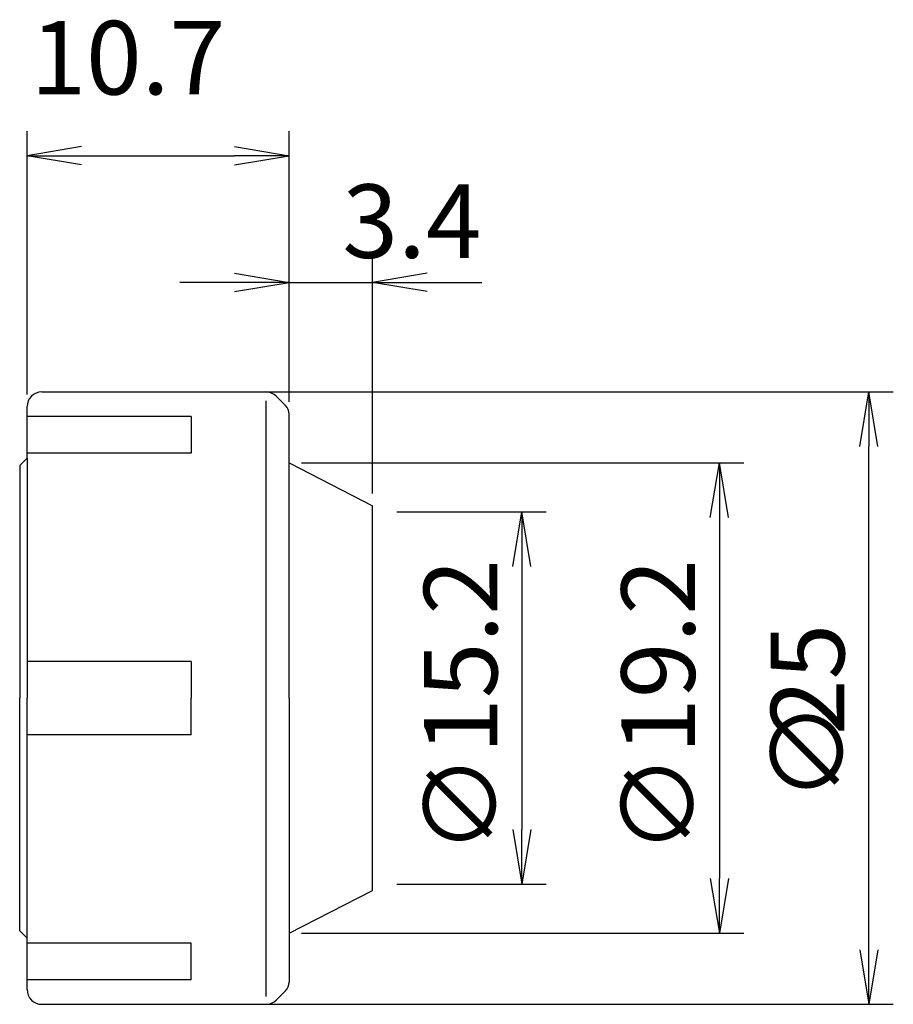
# Model space of a CAD drawing. Extents: x 94 to 129.7, y -12.5 to 27.7.
import ezdxf

# ---------------------------------------------------------------- set-up
doc = ezdxf.new("R2010")
doc.units = 0
doc.header["$LTSCALE"] = 10
doc.header["$MEASUREMENT"] = 0
doc.header["$PDMODE"] = 35
doc.header["$PDSIZE"] = -5
doc.linetypes.add('PHANTOM2', pattern=[1.25, 0.625, -0.125, 0.125, -0.125, 0.125, -0.125])
doc.layers.get('0').update_dxf_attribs({"linetype": 'CONTINUOUS'})
doc.layers.get('DEFPOINTS').update_dxf_attribs({"linetype": 'CONTINUOUS'})
for name, color, linetype in [('240', 4, 'CONTINUOUS'), ('241', 211, 'CONTINUOUS'), ('250', 3, 'CONTINUOUS')]:
    doc.layers.add(name, color=color, linetype=linetype)
doc.styles.get("Standard").update_dxf_attribs({"font": 'romans.shx', "bigfont": 'BIGFONT.SHX'})
doc.styles.add('YOKO', font='romans.shx', dxfattribs={"bigfont": 'extfont.shx'})
doc.dimstyles.new('BIGT', dxfattribs={"dimtxt": 3.5, "dimasz": 2.23, "dimexe": 1, "dimexo": 0.5, "dimgap": 1, "dimtad": 3, "dimdec": 4, "dimzin": 9, "dimdsep": 46, "dimtxsty": 'YOKO', "dimblk": 'OPEN', "dimcen": 0, "dimclrd": 256, "dimclre": 256, "dimclrt": 40, "dimadec": 0, "dimazin": 0, "dimtfac": 1, "dimtdec": 4, "dimtmove": 0, "dimatfit": 3, "dimldrblk": 'OPEN', "dimfxl": 1, "dimtolj": 1, "dimtzin": 0, "dimarcsym": 0})

# ---------------------------------------------------------------- blocks, each defined once
blk = doc.blocks.new('_OPEN')
at = {"color": 0, "linetype": 'ByBlock'}
for p, q in [((-1, 0.167), (0, 0)), ((-1, -0.167), (0, 0)), ((0, 0), (-1, 0))]:
    blk.add_line(p, q, dxfattribs=at)
blk = doc.blocks.new('*X12')
at = {"layer": '250', "color": 40, "linetype": 'Continuous'}
for s, p in [('25', (127.665, -1.509)), ('∅', (127.665, -4.223))]:
    blk.add_text(s, height=3, rotation=90, dxfattribs=at).set_placement(p)
blk = doc.blocks.new('*D8')
at = {"layer": '250'}
for p, q in [((94.3, 12.4), (94.3, 23.145)), ((105, 12.093), (105, 23.145)), ((96.53, 22.145), (102.77, 22.145))]:
    blk.add_line(p, q, dxfattribs=at)
at = {"layer": 'DEFPOINTS', "color": 0}
for p in [(105, 22.145), (94.3, 11.9), (105, 11.593)]:
    blk.add_point(p, dxfattribs=at)
at = {"layer": '250', "xscale": 2.229999999999999, "yscale": 2.229999999999999, "zscale": 2.229999999999999, "rotation": 180}
blk.add_blockref('_OPEN', (94.3, 22.145), dxfattribs=at)
at = {"layer": '250', "xscale": 2.229999999999999, "yscale": 2.229999999999999, "zscale": 2.229999999999999}
blk.add_blockref('_OPEN', (105, 22.145), dxfattribs=at)
at = {"layer": '250', "color": 40, "linetype": 'Continuous'}
blk.add_text('10.7', height=3, dxfattribs=at).set_placement((94.438, 24.645))
blk = doc.blocks.new('*D9')
at = {"layer": '250'}
for p, q in [((105, 12.093), (105, 17.974)), ((108.4, 8.356), (108.4, 17.974)), ((105, 16.974), (100.54, 16.974)), ((105, 16.974), (108.4, 16.974)), ((108.4, 16.974), (112.86, 16.974))]:
    blk.add_line(p, q, dxfattribs=at)
at = {"layer": 'DEFPOINTS', "color": 0}
for p in [(108.4, 16.974), (105, 11.593), (108.4, 7.856)]:
    blk.add_point(p, dxfattribs=at)
at = {"layer": '250', "xscale": 2.229999999999999, "yscale": 2.229999999999999, "zscale": 2.229999999999999}
blk.add_blockref('_OPEN', (105, 16.974), dxfattribs=at)
at = {"layer": '250', "xscale": 2.229999999999999, "yscale": 2.229999999999999, "zscale": 2.229999999999999, "rotation": 180}
blk.add_blockref('_OPEN', (108.4, 16.974), dxfattribs=at)
at = {"layer": '250', "color": 40, "insert": (110.015, 19.474), "char_height": 3, "attachment_point": 5, "style": 'YOKO'}
blk.add_mtext('\\A1;3.4', dxfattribs=at)
blk = doc.blocks.new('*D10')
at = {"layer": '250'}
for p, q in [((105.5, 9.6), (123.564, 9.6)), ((122.564, 7.37), (122.564, -7.37)), ((105.5, -9.6), (123.564, -9.6))]:
    blk.add_line(p, q, dxfattribs=at)
at = {"layer": 'DEFPOINTS', "color": 0}
for p in [(105, 9.6), (105, -9.6), (122.564, -9.6)]:
    blk.add_point(p, dxfattribs=at)
at = {"layer": '250', "xscale": 2.229999999999999, "yscale": 2.229999999999999, "zscale": 2.229999999999999}
for p, rotation in [((122.564, 9.6), 90), ((122.564, -9.6), 270)]:
    blk.add_blockref('_OPEN', p, dxfattribs=dict(at, rotation=rotation))
at = {"layer": '250', "color": 40, "linetype": 'Continuous'}
blk.add_text('∅19.2', height=3, rotation=90, dxfattribs=at).set_placement((121.564, -6.366))
blk = doc.blocks.new('*D11')
at = {"layer": '250'}
for p, q in [((109.4, 7.6), (115.499, 7.6)), ((114.499, 5.37), (114.499, -5.37))]:
    blk.add_line(p, q, dxfattribs=at)
at = {"layer": '250', "linetype": 'PHANTOM2'}
blk.add_line((109.4, -7.6), (115.499, -7.6), dxfattribs=at)
at = {"layer": 'DEFPOINTS', "color": 0}
for p in [(108.9, 7.6), (108.9, -7.6), (114.499, -7.6)]:
    blk.add_point(p, dxfattribs=at)
at = {"layer": '250', "xscale": 2.229999999999999, "yscale": 2.229999999999999, "zscale": 2.229999999999999}
for p, rotation in [((114.499, 7.6), 90), ((114.499, -7.6), 270)]:
    blk.add_blockref('_OPEN', p, dxfattribs=dict(at, rotation=rotation))
at = {"layer": '250', "color": 40, "linetype": 'Continuous'}
blk.add_text('∅15.2', height=3, rotation=90, dxfattribs=at).set_placement((113.499, -6.366))

msp = doc.modelspace()

# ---------------------------------------------------------------- linework, layer by layer
at = {"layer": '240'}
for p, q in [((94.9, 12.5), (104.05147, 12.5)), ((104.85355, 11.94645), (104.47574, 12.32426)), ((94.3, 9.8), (94.3, 11.9)), ((105, 0), (105, 11.59289)), ((94, 9.5), (94.3, 9.8)), ((94, 9.5), (94, 8)), ((105, 9.6), (108.40017, 7.85633)), ((108.40017, -7.85633), (108.40017, 7.85633)), ((105, 0), (105, -11.59289)), ((94, -9.5), (94, -8)), ((105, -9.6), (108.40017, -7.85633)), ((94, -9.5), (94.3, -9.8)), ((94.3, -11.9), (94.3, -9.8)), ((104.47574, -12.32426), (104.85355, -11.94645)), ((94.9, -12.5), (104.05147, -12.5))]:
    msp.add_line(p, q, dxfattribs=at)
for centre, radius, start, end in [((94.9, 11.9), 0.6, 90, 180), ((104.05147, 11.9), 0.6, 45, 90), ((104.5, 11.59289), 0.5, 0, 45), ((104.5, -11.59289), 0.5, 315, 0), ((94.9, -11.9), 0.6, 180, 270), ((104.05147, -11.9), 0.6, 270, 315)]:
    msp.add_arc(centre, radius, start, end, dxfattribs=at)
at = {"layer": '241'}
for p, q in [((104.05147, 12.13813), (104.05147, -12.18543)), ((101, 11.49709), (94.3, 11.49709)), ((101, 11.49709), (101, 9.99709)), ((101, 9.99709), (94.3, 9.99709)), ((94.3, 9.8), (94.3, 0)), ((94, 8), (94, 0)), ((101, 1.5), (94.3, 1.5)), ((101, 1.5), (101, 0)), ((94, -8), (94, 0)), ((94.3, -9.8), (94.3, 0)), ((101, -1.5), (101, 0)), ((101, -1.5), (94.3, -1.5)), ((101, -9.99709), (94.3, -9.99709)), ((101, -11.49709), (101, -9.99709)), ((101, -11.49709), (94.3, -11.49709))]:
    msp.add_line(p, q, dxfattribs=at)
at = {"layer": '250', "linetype": 'Continuous'}
for p, q in [((104.05147, 12.5), (129.66499, 12.5)), ((128.66499, -10.27), (128.66499, 10.27)), ((104.05147, -12.5), (129.66499, -12.5))]:
    msp.add_line(p, q, dxfattribs=at)

# ---------------------------------------------------------------- block references
at = {"layer": '250', "linetype": 'Continuous', "xscale": 2.229999999999999, "yscale": 2.229999999999999, "zscale": 2.229999999999999}
for p, rotation in [((128.66499, 12.5), 90), ((128.66499, -12.5), 270)]:
    msp.add_blockref('_OPEN', p, dxfattribs=dict(at, rotation=rotation))
at = {"layer": '250', "color": 40, "linetype": 'Continuous'}
msp.add_blockref('*X12', (0, 0), dxfattribs=at)

# ---------------------------------------------------------------- dimensions: what is measured, and where the dimension line sits
at = {"layer": '250'}
dim = msp.add_linear_dim(base=(105, 22.14472), p1=(94.3, 11.9), p2=(105, 11.59289), dimstyle='BIGT', override={"dimtxt": 3, "dimzin": 8, "dimadec": 3, "dimazin": 2, "dimtmove": 2, "dimlwd": -1, "dimlwe": -1}, dxfattribs=at)
dim.commit()
dim.dimension.update_dxf_attribs({"geometry": '*D8', "text_midpoint": (99.65, 26.14472)})
dim = msp.add_linear_dim(base=(108.40017, 16.97406), p1=(105, 11.59289), p2=(108.40017, 7.85633), dimstyle='BIGT', override={"dimtxt": 3, "dimdec": 1, "dimzin": 8, "dimadec": 3, "dimazin": 2, "dimtmove": 2, "dimlwd": -1, "dimlwe": -1}, dxfattribs=at)
dim.commit()
dim.dimension.update_dxf_attribs({"geometry": '*D9', "text_midpoint": (110.01473, 19.47406), "dimtype": 160})
for base, p1, p2, text, picture, middle in [((122.5643, -9.6), (105, 9.6), (105, -9.6), '∅19.2', '*D10', (120.0643, 0)), ((114.49923, -7.6), (108.9, 7.6), (108.9, -7.6), '∅15.2', '*D11', (111.99923, 0))]:
    dim = msp.add_linear_dim(base=base, p1=p1, p2=p2, angle=90, text=text, dimstyle='BIGT', override={"dimtxt": 3, "dimzin": 8, "dimadec": 3, "dimazin": 2, "dimtmove": 2, "dimlwd": -1, "dimlwe": -1}, dxfattribs=at)
    dim.commit()
    dim.dimension.update_dxf_attribs({"geometry": picture, "text_midpoint": middle})

doc.saveas('drawing.dxf')
